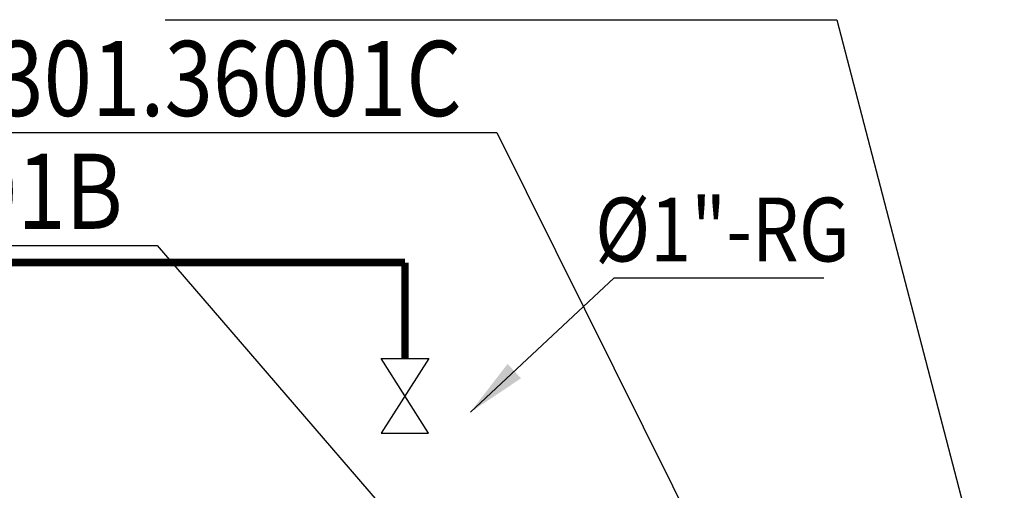
# Model space of a CAD drawing. Units: metres. Extents: x -1052 to 1973, y -91 to 546.
# Drawn here: x 218 to 245, y 176 to 188 of the extents above; entities that cross this region are included whole.
import ezdxf
from ezdxf.enums import TextEntityAlignment as Align

# ---------------------------------------------------------------- set-up
doc = ezdxf.new("R2010")
doc.units = ezdxf.units.M
doc.header["$LTSCALE"] = 0.5
doc.header["$MEASUREMENT"] = 0
for name, color, linetype in [('G-09(Agua industrial)', 2, 'Continuous'), ('MATRIZ_100 PMCC$0$CIVIL_TEXTO TAG', 32, 'Continuous'), ('S-106(Agua industrial)', 4, 'Continuous')]:
    doc.layers.add(name, color=color, linetype=linetype)
doc.styles.add('MATRIZ_100 PMCC$0$MATRIZ-XREF RIBEIRÃO PRETO$0$ARIAL', font='ARIAL.TTF')
doc.styles.add('ROMANS', font='romans')
doc.dimstyles.new('Dim_Civil-2009', dxfattribs={"dimscale": 0.5, "dimtxt": 2, "dimasz": 2, "dimexe": 0.5, "dimexo": 1, "dimgap": 0.8, "dimtad": 1, "dimtxsty": 'ROMANS', "dimcen": 0.09, "dimclrd": 256, "dimclre": 256, "dimclrt": 256, "dimadec": 0, "dimazin": 0, "dimtfac": 1, "dimtofl": 0, "dimtmove": 0, "dimatfit": 3, "dimfxl": 0.5, "dimtolj": 1, "dimtzin": 0, "dimlwd": -1, "dimarcsym": 0})

# ---------------------------------------------------------------- blocks, each defined once
blk = doc.blocks.new('MATRIZ_100 PMCC')
at = {"layer": 'MATRIZ_100 PMCC$0$CIVIL_TEXTO TAG'}
for points in [[(222.266, 188.295), (240.152, 188.295), (244.613, 171.193)], [(213.216, 185.292), (231.102, 185.292), (238.113, 171.193)], [(204.166, 182.288), (222.052, 182.288), (231.613, 171.193)]]:
    blk.add_lwpolyline(points, dxfattribs=at)
at = {"layer": 'MATRIZ_100 PMCC$0$CIVIL_TEXTO TAG', "style": 'MATRIZ_100 PMCC$0$MATRIZ-XREF RIBEIRÃO PRETO$0$ARIAL', "width": 0.85}
for s, p in [('B-4301.36001C', (222.146, 185.731)), ('B-4301.36001B', (213.096, 182.728))]:
    blk.add_text(s, height=2, dxfattribs=at).set_placement(p, align=Align.CENTER)

msp = doc.modelspace()

# ---------------------------------------------------------------- linework, layer by layer
at = {"layer": 'S-106(Agua industrial)', "const_width": 0.2}
for points in [[(188.84813, 181.831), (228.65317, 181.831)], [(228.65317, 181.831), (228.65317, 179.27542)]]:
    msp.add_lwpolyline(points, dxfattribs=at)
at = {"layer": 'S-106(Agua industrial)', "color": 4}
msp.add_lwpolyline([(229.28131, 177.28795), (228.02156, 179.27652), (229.28477, 179.27432), (228.0181, 177.29015), (229.28131, 177.28795)], dxfattribs=at)

# ---------------------------------------------------------------- block references
at = {"layer": 'S-106(Agua industrial)'}
msp.add_blockref('MATRIZ_100 PMCC', (0, 0), dxfattribs=at)

# ---------------------------------------------------------------- texts
at = {"layer": 'G-09(Agua industrial)', "color": 0, "style": 'ROMANS', "width": 0.85}
msp.add_text('%%C1"-RG', height=1.7, dxfattribs=at).set_placement((233.71531, 181.85938, 0))

# ---------------------------------------------------------------- leaders
at = {"layer": 'G-09(Agua industrial)', "color": 0}
msp.add_leader([(230.3943, 177.84844), (234.22489, 181.425), (239.81095, 181.42719)], dimstyle='Dim_Civil-2009', override={"dimscale": 1, "dimasz": 1.6, "dimclrd": 0}, dxfattribs=at)

doc.saveas('drawing.dxf')
